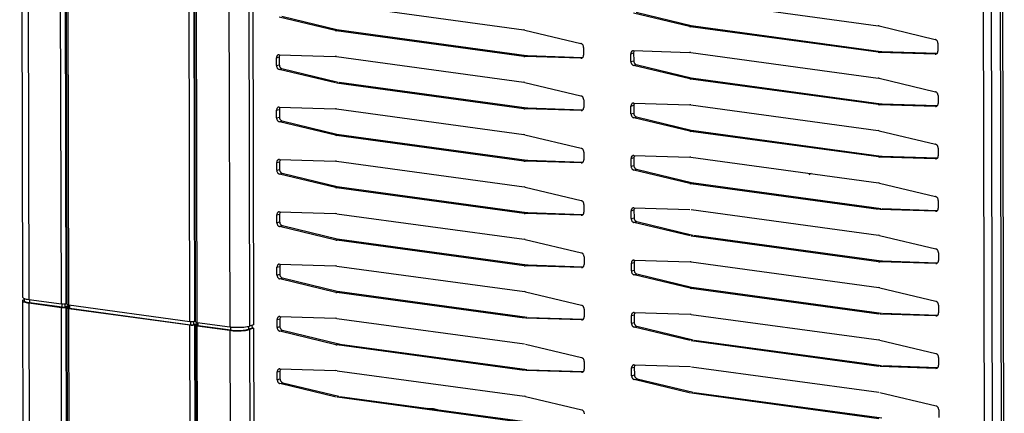
# Model space of a CAD drawing. Units: millimetres. Extents: x 166 to 327, y 349 to 535.
# Drawn here: x 237 to 246, y 359 to 362 of the extents above; entities that cross this region are included whole.
import ezdxf

# ---------------------------------------------------------------- set-up
doc = ezdxf.new("R2010")
doc.units = ezdxf.units.MM

# ---------------------------------------------------------------- blocks, each defined once
blk = doc.blocks.new('702780_00_1__38', base_point=(3338.7, 5332.53))
at = {"color": 1, "linetype": 'Continuous'}
for p, q in [((3669.43, 5411.81), (3669.12, 5411.65)), ((3616.43, 5378.83), (3615.65, 5378.89)), ((3617.02, 5378.71), (3616.43, 5378.83))]:
    blk.add_line(p, q, dxfattribs=at)
blk = doc.blocks.new('660889_01__47', base_point=(3558.26, 5348.32))
at = {"color": 1, "linetype": 'Continuous'}
for p, q in [((3558.35, 5572.14), (3558.76, 5394.5)), ((3583.05, 5391.03), (3582.65, 5568.66)), ((3590.76, 5568.25), (3591.17, 5390.61)), ((3558.76, 5394.01), (3558.85, 5354.13)), ((3558.8, 5394.1), (3558.96, 5394.17)), ((3558.96, 5394.34), (3558.96, 5394.01)), ((3559.64, 5394.16), (3564.2, 5393.54)), ((3559.64, 5393.68), (3564.2, 5393.05)), ((3564.31, 5393.09), (3559.75, 5393.71)), ((3565.22, 5393.26), (3564.73, 5393.11)), ((3564.89, 5393.57), (3565.02, 5393.61)), ((3564.89, 5393.08), (3565.22, 5393.18)), ((3583.05, 5390.54), (3583.13, 5357.02)), ((3583.14, 5390.6), (3583.25, 5390.63)), ((3583.25, 5390.54), (3583.25, 5390.95)), ((3583.27, 5390.95), (3587.83, 5390.33)), ((3583.27, 5390.46), (3587.84, 5389.84)), ((3587.95, 5389.87), (3583.39, 5390.49)), ((3591.17, 5390.61), (3590.61, 5390.44)), ((3591.01, 5390.15), (3591, 5390.56)), ((3591.01, 5390.15), (3590.45, 5389.98)), ((3591.17, 5390.12), (3590.61, 5389.95)), ((3591.17, 5390.12), (3591.01, 5390.15)), ((3591.17, 5390.12), (3591.26, 5350.24))]:
    blk.add_line(p, q, dxfattribs=at)
at = {"color": 4, "linetype": 'Continuous'}
for p, q in [((3559.23, 5571.8), (3559.64, 5394.16)), ((3564.2, 5393.54), (3563.79, 5571.18)), ((3564.89, 5393.57), (3564.49, 5571.21)), ((3583.27, 5390.95), (3582.87, 5568.58)), ((3587.43, 5567.96), (3587.83, 5390.33)), ((3590.21, 5568.08), (3590.61, 5390.44)), ((3559.64, 5393.68), (3559.73, 5353.79)), ((3559.75, 5394.15), (3559.75, 5393.71)), ((3564.31, 5393.09), (3564.31, 5393.53)), ((3564.73, 5393.11), (3564.73, 5393.54)), ((3564.28, 5359.53), (3564.2, 5393.05)), ((3564.97, 5359.56), (3564.89, 5393.08)), ((3583.35, 5356.94), (3583.27, 5390.46)), ((3583.39, 5390.49), (3583.39, 5390.93)), ((3590.45, 5390.41), (3590.45, 5389.98)), ((3587.84, 5389.84), (3587.93, 5349.95)), ((3587.95, 5390.32), (3587.95, 5389.87)), ((3590.61, 5389.95), (3590.7, 5350.07))]:
    blk.add_line(p, q, dxfattribs=at)
at = {"color": 1, "linetype": 'Continuous'}
for points in [[(3558.76, 5394.5), (3558.82, 5394.4), (3558.99, 5394.31), (3559.27, 5394.23), (3559.64, 5394.16)], [(3558.8, 5394.1), (3558.77, 5394.05), (3558.76, 5394.01)], [(3558.76, 5394.01), (3558.82, 5393.91), (3558.99, 5393.82), (3559.27, 5393.74), (3559.64, 5393.68)], [(3558.96, 5394.01), (3559.01, 5393.92), (3559.17, 5393.84), (3559.42, 5393.77), (3559.75, 5393.71)], [(3564.2, 5393.54), (3564.32, 5393.53), (3564.44, 5393.53), (3564.57, 5393.53), (3564.7, 5393.54), (3564.81, 5393.55), (3564.89, 5393.57)], [(3564.2, 5393.05), (3564.32, 5393.04), (3564.45, 5393.04), (3564.58, 5393.04), (3564.7, 5393.05), (3564.81, 5393.06), (3564.89, 5393.08)], [(3564.31, 5393.09), (3564.42, 5393.08), (3564.54, 5393.08), (3564.65, 5393.09), (3564.73, 5393.11)], [(3583.05, 5391.03), (3583.07, 5391.01), (3583.11, 5390.98), (3583.18, 5390.96), (3583.27, 5390.95)], [(3583.14, 5390.6), (3583.08, 5390.57), (3583.05, 5390.54)], [(3583.05, 5390.54), (3583.07, 5390.52), (3583.11, 5390.49), (3583.18, 5390.47), (3583.27, 5390.46)], [(3583.25, 5390.54), (3583.26, 5390.53), (3583.29, 5390.51), (3583.33, 5390.5), (3583.39, 5390.49)], [(3587.83, 5390.33), (3588.3, 5390.28), (3588.81, 5390.26), (3589.33, 5390.27), (3589.83, 5390.3), (3590.27, 5390.36), (3590.61, 5390.44)], [(3587.84, 5389.84), (3588.3, 5389.79), (3588.81, 5389.77), (3589.34, 5389.78), (3589.83, 5389.81), (3590.27, 5389.87), (3590.61, 5389.95)], [(3587.95, 5389.87), (3588.37, 5389.83), (3588.83, 5389.81), (3589.3, 5389.82), (3589.74, 5389.85), (3590.14, 5389.9), (3590.45, 5389.98)]]:
    blk.add_spline(points, degree=3, dxfattribs=at)
blk = doc.blocks.new('660888_01__50', base_point=(3564.53, 5356.42))
at = {"color": 4, "linetype": 'Continuous'}
for p, q in [((3582.24, 5391.09), (3581.83, 5568.72)), ((3582.93, 5391.12), (3582.53, 5568.75)), ((3565.24, 5393.4), (3565.09, 5457.24)), ((3565.35, 5393.39), (3565.35, 5392.95)), ((3565.31, 5359.15), (3565.24, 5392.91)), ((3582.32, 5356.83), (3582.24, 5390.6)), ((3582.35, 5391.08), (3582.35, 5390.63)), ((3582.77, 5391.09), (3582.77, 5390.65)), ((3583.01, 5356.86), (3582.93, 5390.63))]:
    blk.add_line(p, q, dxfattribs=at)
at = {"color": 1, "linetype": 'Continuous'}
for p, q in [((3565.02, 5393.49), (3564.87, 5457.33)), ((3565.22, 5393.41), (3565.22, 5393)), ((3565.24, 5393.4), (3582.24, 5391.09)), ((3565.09, 5359.23), (3565.02, 5393)), ((3565.22, 5393.09), (3565.1, 5393.06)), ((3565.24, 5392.91), (3582.24, 5390.6)), ((3565.35, 5392.95), (3582.35, 5390.63)), ((3582.77, 5390.65), (3583.25, 5390.8)), ((3582.93, 5391.12), (3583.05, 5391.15)), ((3582.93, 5390.63), (3583.25, 5390.73))]:
    blk.add_line(p, q, dxfattribs=at)
for points in [[(3565.02, 5393.49), (3565.03, 5393.46), (3565.07, 5393.44), (3565.14, 5393.42), (3565.24, 5393.4)], [(3565.1, 5393.06), (3565.04, 5393.03), (3565.02, 5393)], [(3565.02, 5393), (3565.03, 5392.97), (3565.08, 5392.95), (3565.15, 5392.93), (3565.24, 5392.91)], [(3565.22, 5393), (3565.23, 5392.98), (3565.25, 5392.97), (3565.29, 5392.96), (3565.35, 5392.95)], [(3582.24, 5391.09), (3582.35, 5391.08), (3582.48, 5391.07), (3582.61, 5391.07), (3582.74, 5391.08), (3582.84, 5391.1), (3582.93, 5391.12)], [(3582.24, 5390.6), (3582.35, 5390.59), (3582.48, 5390.58), (3582.61, 5390.58), (3582.74, 5390.59), (3582.85, 5390.61), (3582.93, 5390.63)], [(3582.35, 5390.63), (3582.46, 5390.62), (3582.57, 5390.62), (3582.68, 5390.63), (3582.77, 5390.65)]]:
    blk.add_spline(points, degree=3, dxfattribs=at)
blk = doc.blocks.new('722312_00__51', base_point=(3338.81, 5316.34))
at = {"color": 4, "linetype": 'Continuous'}
for p, q in [((3692.77, 5807.03), (3693.85, 5336.28)), ((3693.88, 5807.08), (3694.96, 5336.32)), ((3602.65, 5431.86), (3603.04, 5431.98)), ((3602.79, 5431.84), (3603.18, 5431.96)), ((3652.39, 5432.43), (3652.78, 5432.55)), ((3652.53, 5432.4), (3652.92, 5432.52)), ((3594.4, 5428.04), (3594.79, 5428.16)), ((3629.11, 5428.25), (3629.5, 5428.37)), ((3629.26, 5428.24), (3629.65, 5428.36)), ((3637.13, 5427.99), (3637.31, 5428.04)), ((3644.14, 5428.61), (3644.53, 5428.73)), ((3678.85, 5428.82), (3679.24, 5428.94)), ((3679, 5428.81), (3679.39, 5428.93)), ((3686.87, 5428.55), (3687.05, 5428.61)), ((3594.4, 5426.96), (3594.79, 5427.08)), ((3594.78, 5426.42), (3595.17, 5426.54)), ((3644.14, 5427.52), (3644.54, 5427.64)), ((3644.52, 5426.98), (3644.91, 5427.1)), ((3652.4, 5425.09), (3652.79, 5425.21)), ((3652.55, 5425.06), (3652.94, 5425.18)), ((3594.42, 5420.7), (3594.81, 5420.82)), ((3629.13, 5420.91), (3629.52, 5421.03)), ((3629.27, 5420.9), (3629.67, 5421.02)), ((3644.16, 5421.27), (3644.55, 5421.39)), ((3678.87, 5421.48), (3679.26, 5421.6)), ((3679.02, 5421.47), (3679.41, 5421.59)), ((3686.89, 5421.21), (3687.07, 5421.27)), ((3594.42, 5419.62), (3594.81, 5419.74)), ((3637.15, 5420.65), (3637.33, 5420.7)), ((3644.16, 5420.18), (3644.55, 5420.3)), ((3644.54, 5419.64), (3644.93, 5419.76)), ((3594.8, 5419.08), (3595.19, 5419.2)), ((3602.68, 5417.18), (3603.07, 5417.3)), ((3602.82, 5417.16), (3603.22, 5417.28)), ((3652.42, 5417.75), (3652.81, 5417.87)), ((3652.57, 5417.72), (3652.96, 5417.84)), ((3644.18, 5413.93), (3644.57, 5414.05)), ((3678.89, 5414.14), (3679.28, 5414.26)), ((3679.03, 5414.13), (3679.42, 5414.25)), ((3686.91, 5413.87), (3687.08, 5413.93)), ((3594.43, 5413.36), (3594.83, 5413.48)), ((3629.14, 5413.57), (3629.54, 5413.69)), ((3629.29, 5413.56), (3629.68, 5413.68)), ((3637.17, 5413.31), (3637.34, 5413.36)), ((3644.18, 5412.84), (3644.57, 5412.96)), ((3594.44, 5412.28), (3594.83, 5412.4)), ((3594.82, 5411.74), (3595.21, 5411.86)), ((3644.56, 5412.3), (3644.95, 5412.42)), ((3602.7, 5409.84), (3603.09, 5409.96)), ((3602.84, 5409.82), (3603.23, 5409.94)), ((3652.44, 5410.41), (3652.83, 5410.53)), ((3652.58, 5410.38), (3652.97, 5410.5)), ((3594.45, 5406.02), (3594.84, 5406.14)), ((3629.16, 5406.23), (3629.55, 5406.35)), ((3629.31, 5406.22), (3629.7, 5406.34)), ((3637.18, 5405.97), (3637.36, 5406.02)), ((3644.19, 5406.59), (3644.58, 5406.71)), ((3644.19, 5405.5), (3644.59, 5405.62)), ((3686.92, 5406.53), (3687.1, 5406.59)), ((3594.45, 5404.93), (3594.84, 5405.05)), ((3594.83, 5404.4), (3595.22, 5404.52)), ((3644.57, 5404.96), (3644.97, 5405.08)), ((3602.71, 5402.5), (3603.1, 5402.62)), ((3602.86, 5402.48), (3603.25, 5402.6)), ((3594.47, 5398.68), (3594.86, 5398.8)), ((3629.18, 5398.89), (3629.57, 5399.01)), ((3629.32, 5398.88), (3629.72, 5399)), ((3637.2, 5398.63), (3637.38, 5398.68)), ((3644.21, 5399.25), (3644.6, 5399.37)), ((3678.92, 5399.46), (3679.31, 5399.58)), ((3679.07, 5399.45), (3679.46, 5399.57)), ((3686.94, 5399.19), (3687.12, 5399.25)), ((3594.47, 5397.59), (3594.86, 5397.71)), ((3644.21, 5398.16), (3644.6, 5398.28)), ((3644.59, 5397.62), (3644.98, 5397.74)), ((3594.85, 5397.06), (3595.24, 5397.18)), ((3602.73, 5395.16), (3603.12, 5395.28)), ((3602.87, 5395.14), (3603.27, 5395.26)), ((3652.47, 5395.73), (3652.86, 5395.85)), ((3652.62, 5395.7), (3653.01, 5395.82)), ((3644.23, 5391.91), (3644.62, 5392.03)), ((3686.96, 5391.85), (3687.13, 5391.91)), ((3594.48, 5391.34), (3594.88, 5391.46)), ((3594.49, 5390.25), (3594.88, 5390.37)), ((3637.22, 5391.29), (3637.39, 5391.34)), ((3644.23, 5390.82), (3644.62, 5390.94)), ((3644.61, 5390.28), (3645, 5390.4)), ((3594.87, 5389.72), (3595.26, 5389.84)), ((3602.75, 5387.82), (3603.14, 5387.94)), ((3602.89, 5387.8), (3603.28, 5387.92)), ((3594.5, 5384), (3594.89, 5384.12)), ((3637.23, 5383.95), (3637.41, 5384)), ((3644.24, 5384.57), (3644.63, 5384.69)), ((3644.24, 5383.48), (3644.64, 5383.6)), ((3686.97, 5384.51), (3687.15, 5384.57)), ((3594.5, 5382.91), (3594.89, 5383.03)), ((3594.88, 5382.38), (3595.27, 5382.5)), ((3644.62, 5382.94), (3645.02, 5383.06))]:
    blk.add_line(p, q, dxfattribs=at)
at = {"color": 1, "linetype": 'Continuous'}
for p, q in [((3652.52, 5436.12), (3678.84, 5432.54)), ((3602.78, 5435.56), (3629.1, 5431.97)), ((3602.65, 5431.86), (3594.77, 5433.76)), ((3595.16, 5433.88), (3603.04, 5431.98)), ((3652.39, 5432.43), (3644.51, 5434.32)), ((3644.9, 5434.44), (3652.78, 5432.55)), ((3602.65, 5431.86), (3602.79, 5431.84)), ((3629.11, 5428.25), (3602.79, 5431.84)), ((3603.04, 5431.98), (3603.18, 5431.96)), ((3603.18, 5431.96), (3629.5, 5428.37)), ((3629.25, 5431.94), (3629.1, 5431.97)), ((3629.25, 5431.94), (3637.13, 5430.05)), ((3652.39, 5432.43), (3652.53, 5432.4)), ((3678.85, 5428.82), (3652.53, 5432.4)), ((3652.78, 5432.55), (3652.92, 5432.52)), ((3652.92, 5432.52), (3679.24, 5428.94)), ((3678.99, 5432.51), (3678.84, 5432.54)), ((3678.99, 5432.51), (3686.87, 5430.62)), ((3637.51, 5429.51), (3637.51, 5428.42)), ((3687.25, 5430.08), (3687.25, 5428.99)), ((3594.4, 5426.96), (3594.4, 5428.04)), ((3594.78, 5428.48), (3602.65, 5428.23)), ((3594.82, 5428.35), (3594.79, 5428.16)), ((3594.79, 5428.16), (3594.79, 5427.08)), ((3594.9, 5428.48), (3594.82, 5428.35)), ((3602.8, 5428.22), (3602.65, 5428.23)), ((3602.8, 5428.22), (3629.12, 5424.63)), ((3629.11, 5428.25), (3629.26, 5428.24)), ((3637.13, 5427.99), (3629.26, 5428.24)), ((3629.5, 5428.37), (3629.65, 5428.36)), ((3629.65, 5428.36), (3637.4, 5428.11)), ((3644.14, 5427.52), (3644.14, 5428.61)), ((3644.52, 5429.05), (3652.39, 5428.79)), ((3644.56, 5428.91), (3644.53, 5428.73)), ((3644.53, 5428.73), (3644.54, 5427.64)), ((3644.64, 5429.04), (3644.56, 5428.91)), ((3652.54, 5428.78), (3652.39, 5428.79)), ((3652.54, 5428.78), (3678.86, 5425.2)), ((3678.85, 5428.82), (3679, 5428.81)), ((3686.87, 5428.55), (3679, 5428.81)), ((3679.24, 5428.94), (3679.39, 5428.93)), ((3679.39, 5428.93), (3687.14, 5428.68)), ((3602.66, 5424.52), (3594.78, 5426.42)), ((3595.17, 5426.54), (3603.05, 5424.64)), ((3652.4, 5425.09), (3644.52, 5426.98)), ((3644.91, 5427.1), (3652.79, 5425.21)), ((3652.4, 5425.09), (3652.55, 5425.06)), ((3678.87, 5421.48), (3652.55, 5425.06)), ((3652.79, 5425.21), (3652.94, 5425.18)), ((3652.94, 5425.18), (3679.26, 5421.6)), ((3679.01, 5425.17), (3678.86, 5425.2)), ((3679.01, 5425.17), (3686.89, 5423.28)), ((3629.13, 5420.91), (3602.81, 5424.5)), ((3603.2, 5424.62), (3629.52, 5421.03)), ((3629.27, 5424.6), (3629.12, 5424.63)), ((3629.27, 5424.6), (3637.14, 5422.71)), ((3637.52, 5422.17), (3637.53, 5421.08)), ((3687.27, 5422.74), (3687.27, 5421.65)), ((3594.79, 5421.14), (3602.67, 5420.89)), ((3594.84, 5421.01), (3594.81, 5420.82)), ((3594.81, 5420.82), (3594.81, 5419.74)), ((3594.92, 5421.14), (3594.84, 5421.01)), ((3602.82, 5420.88), (3602.67, 5420.89)), ((3602.82, 5420.88), (3629.14, 5417.29)), ((3629.13, 5420.91), (3629.27, 5420.9)), ((3637.15, 5420.65), (3629.27, 5420.9)), ((3629.52, 5421.03), (3629.67, 5421.02)), ((3629.67, 5421.02), (3637.42, 5420.77)), ((3644.16, 5420.18), (3644.16, 5421.27)), ((3644.54, 5421.71), (3652.41, 5421.45)), ((3644.58, 5421.57), (3644.55, 5421.39)), ((3644.55, 5421.39), (3644.55, 5420.3)), ((3644.66, 5421.7), (3644.58, 5421.57)), ((3652.56, 5421.44), (3652.41, 5421.45)), ((3652.56, 5421.44), (3678.88, 5417.86)), ((3678.87, 5421.48), (3679.02, 5421.47)), ((3686.89, 5421.21), (3679.02, 5421.47)), ((3679.26, 5421.6), (3679.41, 5421.59)), ((3679.41, 5421.59), (3687.16, 5421.34)), ((3594.42, 5419.62), (3594.42, 5420.7)), ((3652.42, 5417.75), (3644.54, 5419.64)), ((3644.93, 5419.76), (3652.81, 5417.87)), ((3602.68, 5417.18), (3594.8, 5419.08)), ((3595.19, 5419.2), (3603.07, 5417.3)), ((3602.68, 5417.18), (3602.82, 5417.16)), ((3629.14, 5413.57), (3602.82, 5417.16)), ((3603.07, 5417.3), (3603.22, 5417.28)), ((3603.22, 5417.28), (3629.54, 5413.69)), ((3629.28, 5417.26), (3629.14, 5417.29)), ((3629.28, 5417.26), (3637.16, 5415.37)), ((3652.42, 5417.75), (3652.57, 5417.72)), ((3678.89, 5414.14), (3652.57, 5417.72)), ((3652.81, 5417.87), (3652.96, 5417.84)), ((3652.96, 5417.84), (3679.28, 5414.26)), ((3679.02, 5417.83), (3678.88, 5417.86)), ((3679.02, 5417.83), (3686.9, 5415.94)), ((3687.28, 5415.4), (3687.28, 5414.31)), ((3637.54, 5414.83), (3637.54, 5413.74)), ((3644.18, 5412.84), (3644.18, 5413.93)), ((3644.55, 5414.37), (3652.43, 5414.11)), ((3644.6, 5414.23), (3644.57, 5414.05)), ((3644.57, 5414.05), (3644.57, 5412.96)), ((3644.68, 5414.36), (3644.6, 5414.23)), ((3652.57, 5414.1), (3652.43, 5414.11)), ((3652.57, 5414.1), (3678.89, 5410.52)), ((3678.89, 5414.14), (3679.03, 5414.13)), ((3686.91, 5413.87), (3679.03, 5414.13)), ((3679.28, 5414.26), (3679.42, 5414.25)), ((3679.42, 5414.25), (3687.17, 5414)), ((3594.44, 5412.28), (3594.43, 5413.36)), ((3594.81, 5413.8), (3602.69, 5413.55)), ((3594.86, 5413.67), (3594.83, 5413.48)), ((3594.83, 5413.48), (3594.83, 5412.4)), ((3594.94, 5413.8), (3594.86, 5413.67)), ((3602.83, 5413.54), (3602.69, 5413.55)), ((3602.83, 5413.54), (3629.15, 5409.95)), ((3629.14, 5413.57), (3629.29, 5413.56)), ((3637.17, 5413.31), (3629.29, 5413.56)), ((3629.54, 5413.69), (3629.68, 5413.68)), ((3629.68, 5413.68), (3637.43, 5413.43)), ((3602.7, 5409.84), (3594.82, 5411.74)), ((3595.21, 5411.86), (3603.09, 5409.96)), ((3652.44, 5410.41), (3644.56, 5412.3)), ((3644.95, 5412.42), (3652.83, 5410.53)), ((3602.7, 5409.84), (3602.84, 5409.82)), ((3629.16, 5406.23), (3602.84, 5409.82)), ((3603.09, 5409.96), (3603.23, 5409.94)), ((3603.23, 5409.94), (3629.55, 5406.35)), ((3629.3, 5409.92), (3629.15, 5409.95)), ((3629.3, 5409.92), (3637.18, 5408.03)), ((3652.44, 5410.41), (3652.58, 5410.38)), ((3678.9, 5406.8), (3652.58, 5410.38)), ((3652.83, 5410.53), (3652.97, 5410.5)), ((3652.97, 5410.5), (3679.29, 5406.92)), ((3679.04, 5410.49), (3678.89, 5410.52)), ((3679.04, 5410.49), (3686.92, 5408.6)), ((3637.56, 5407.49), (3637.56, 5406.4)), ((3644.57, 5407.03), (3652.44, 5406.77)), ((3644.69, 5407.02), (3644.61, 5406.89)), ((3687.3, 5408.06), (3687.3, 5406.97)), ((3594.45, 5404.93), (3594.45, 5406.02)), ((3594.83, 5406.46), (3602.7, 5406.21)), ((3594.87, 5406.33), (3594.84, 5406.14)), ((3594.84, 5406.14), (3594.84, 5405.05)), ((3594.95, 5406.46), (3594.87, 5406.33)), ((3602.85, 5406.19), (3602.7, 5406.21)), ((3602.85, 5406.19), (3629.17, 5402.61)), ((3629.16, 5406.23), (3629.31, 5406.22)), ((3637.18, 5405.97), (3629.31, 5406.22)), ((3629.55, 5406.35), (3629.7, 5406.34)), ((3629.7, 5406.34), (3637.45, 5406.09)), ((3644.19, 5405.5), (3644.19, 5406.59)), ((3644.61, 5406.89), (3644.58, 5406.71)), ((3644.58, 5406.71), (3644.59, 5405.62)), ((3652.59, 5406.76), (3678.91, 5403.18)), ((3686.92, 5406.53), (3679.05, 5406.79)), ((3679.44, 5406.91), (3687.19, 5406.66)), ((3602.71, 5402.5), (3594.83, 5404.4)), ((3595.22, 5404.52), (3603.1, 5402.62)), ((3652.45, 5403.07), (3644.57, 5404.96)), ((3644.97, 5405.08), (3652.84, 5403.19)), ((3678.92, 5399.46), (3652.6, 5403.04)), ((3652.99, 5403.16), (3679.31, 5399.58)), ((3679.06, 5403.15), (3678.91, 5403.18)), ((3679.06, 5403.15), (3686.94, 5401.26)), ((3602.71, 5402.5), (3602.86, 5402.48)), ((3629.18, 5398.89), (3602.86, 5402.48)), ((3603.1, 5402.62), (3603.25, 5402.6)), ((3603.25, 5402.6), (3629.57, 5399.01)), ((3629.32, 5402.58), (3629.17, 5402.61)), ((3629.32, 5402.58), (3637.2, 5400.69)), ((3637.57, 5400.15), (3637.58, 5399.06)), ((3687.32, 5400.72), (3687.32, 5399.63)), ((3594.47, 5397.59), (3594.47, 5398.68)), ((3594.84, 5399.12), (3602.72, 5398.87)), ((3594.89, 5398.99), (3594.86, 5398.8)), ((3594.86, 5398.8), (3594.86, 5397.71)), ((3594.97, 5399.12), (3594.89, 5398.99)), ((3602.87, 5398.85), (3602.72, 5398.87)), ((3602.87, 5398.85), (3629.19, 5395.27)), ((3629.18, 5398.89), (3629.32, 5398.88)), ((3637.2, 5398.63), (3629.32, 5398.88)), ((3629.57, 5399.01), (3629.72, 5399)), ((3629.72, 5399), (3637.47, 5398.75)), ((3644.21, 5398.16), (3644.21, 5399.25)), ((3644.59, 5399.68), (3652.46, 5399.43)), ((3644.63, 5399.55), (3644.6, 5399.37)), ((3644.6, 5399.37), (3644.6, 5398.28)), ((3644.71, 5399.68), (3644.63, 5399.55)), ((3652.61, 5399.42), (3652.46, 5399.43)), ((3652.61, 5399.42), (3678.93, 5395.84)), ((3678.92, 5399.46), (3679.07, 5399.45)), ((3686.94, 5399.19), (3679.07, 5399.45)), ((3679.31, 5399.58), (3679.46, 5399.57)), ((3679.46, 5399.57), (3687.21, 5399.32)), ((3652.47, 5395.73), (3644.59, 5397.62)), ((3644.98, 5397.74), (3652.86, 5395.85)), ((3602.73, 5395.16), (3594.85, 5397.06)), ((3595.24, 5397.18), (3603.12, 5395.28)), ((3602.73, 5395.16), (3602.87, 5395.14)), ((3629.2, 5391.55), (3602.87, 5395.14)), ((3603.12, 5395.28), (3603.27, 5395.26)), ((3603.27, 5395.26), (3629.59, 5391.67)), ((3629.33, 5395.24), (3629.19, 5395.27)), ((3629.33, 5395.24), (3637.21, 5393.35)), ((3652.47, 5395.73), (3652.62, 5395.7)), ((3678.94, 5392.12), (3652.62, 5395.7)), ((3652.86, 5395.85), (3653.01, 5395.82)), ((3653.01, 5395.82), (3679.33, 5392.24)), ((3679.07, 5395.81), (3678.93, 5395.84)), ((3679.07, 5395.81), (3686.95, 5393.92)), ((3687.33, 5393.38), (3687.33, 5392.29)), ((3594.86, 5391.78), (3602.74, 5391.53)), ((3594.99, 5391.78), (3594.91, 5391.65)), ((3637.59, 5392.81), (3637.59, 5391.72)), ((3644.23, 5390.82), (3644.23, 5391.91)), ((3644.6, 5392.34), (3652.48, 5392.09)), ((3644.65, 5392.21), (3644.62, 5392.03)), ((3644.62, 5392.03), (3644.62, 5390.94)), ((3644.73, 5392.34), (3644.65, 5392.21)), ((3652.62, 5392.08), (3652.48, 5392.09)), ((3652.62, 5392.08), (3678.94, 5388.5)), ((3686.96, 5391.85), (3679.08, 5392.11)), ((3679.47, 5392.23), (3687.22, 5391.98)), ((3594.49, 5390.25), (3594.48, 5391.34)), ((3594.91, 5391.65), (3594.88, 5391.46)), ((3594.88, 5391.46), (3594.88, 5390.37)), ((3602.88, 5391.51), (3602.74, 5391.53)), ((3602.88, 5391.51), (3629.2, 5387.93)), ((3637.22, 5391.29), (3629.34, 5391.54)), ((3629.73, 5391.66), (3637.48, 5391.41)), ((3645, 5390.4), (3652.88, 5388.51)), ((3602.75, 5387.82), (3594.87, 5389.72)), ((3595.26, 5389.84), (3603.14, 5387.94)), ((3652.49, 5388.39), (3644.61, 5390.28)), ((3602.75, 5387.82), (3602.89, 5387.8)), ((3629.21, 5384.21), (3602.89, 5387.8)), ((3603.14, 5387.94), (3603.28, 5387.92)), ((3603.28, 5387.92), (3629.6, 5384.33)), ((3629.35, 5387.9), (3637.23, 5386.01)), ((3678.95, 5384.78), (3652.63, 5388.36)), ((3653.02, 5388.48), (3679.34, 5384.9)), ((3679.09, 5388.47), (3678.94, 5388.5)), ((3679.09, 5388.47), (3686.97, 5386.58)), ((3637.61, 5385.47), (3637.61, 5384.38)), ((3644.62, 5385), (3652.5, 5384.75)), ((3644.66, 5384.87), (3644.63, 5384.69)), ((3644.74, 5385), (3644.66, 5384.87)), ((3679.49, 5384.89), (3687.24, 5384.64)), ((3687.35, 5386.04), (3687.35, 5384.95)), ((3594.5, 5382.91), (3594.5, 5384)), ((3594.88, 5384.44), (3602.75, 5384.19)), ((3594.92, 5384.31), (3594.89, 5384.12)), ((3594.89, 5384.12), (3594.89, 5383.03)), ((3595, 5384.43), (3594.92, 5384.31)), ((3602.9, 5384.17), (3602.75, 5384.19)), ((3602.9, 5384.17), (3629.22, 5380.59)), ((3637.23, 5383.95), (3629.36, 5384.2)), ((3629.75, 5384.32), (3637.5, 5384.07)), ((3644.24, 5383.48), (3644.24, 5384.57)), ((3644.63, 5384.69), (3644.64, 5383.6)), ((3652.64, 5384.74), (3678.96, 5381.16)), ((3686.97, 5384.51), (3679.1, 5384.76)), ((3602.76, 5380.48), (3594.88, 5382.38)), ((3595.27, 5382.5), (3603.15, 5380.6)), ((3652.5, 5381.05), (3644.62, 5382.94)), ((3645.02, 5383.06), (3652.89, 5381.17)), ((3678.97, 5377.44), (3652.65, 5381.02)), ((3653.04, 5381.14), (3679.36, 5377.56)), ((3679.11, 5381.13), (3686.99, 5379.24)), ((3629.23, 5376.87), (3602.91, 5380.46)), ((3603.3, 5380.58), (3629.62, 5376.99)), ((3629.37, 5380.56), (3629.22, 5380.59)), ((3629.37, 5380.56), (3637.25, 5378.67)), ((3687.37, 5378.7), (3687.37, 5377.61))]:
    blk.add_line(p, q, dxfattribs=at)
for points in [[(3687.25, 5430.08), (3687.24, 5430.2), (3687.2, 5430.32), (3687.14, 5430.42), (3687.06, 5430.51), (3686.97, 5430.58), (3686.87, 5430.62)], [(3637.51, 5429.51), (3637.49, 5429.63), (3637.46, 5429.75), (3637.4, 5429.86), (3637.32, 5429.95), (3637.23, 5430.01), (3637.13, 5430.05)], [(3594.78, 5428.48), (3594.68, 5428.47), (3594.59, 5428.43), (3594.51, 5428.36), (3594.45, 5428.27), (3594.41, 5428.16), (3594.4, 5428.04)], [(3637.13, 5427.99), (3637.23, 5428), (3637.32, 5428.04), (3637.4, 5428.11), (3637.46, 5428.2), (3637.5, 5428.31), (3637.51, 5428.42)], [(3644.52, 5429.05), (3644.42, 5429.03), (3644.33, 5428.99), (3644.25, 5428.93), (3644.19, 5428.84), (3644.15, 5428.73), (3644.14, 5428.61)], [(3686.87, 5428.55), (3686.97, 5428.57), (3687.07, 5428.61), (3687.14, 5428.67), (3687.2, 5428.76), (3687.24, 5428.87), (3687.25, 5428.99)], [(3594.4, 5426.96), (3594.42, 5426.83), (3594.45, 5426.72), (3594.51, 5426.61), (3594.59, 5426.52), (3594.68, 5426.46), (3594.78, 5426.42)], [(3594.79, 5427.08), (3594.81, 5426.95), (3594.84, 5426.84), (3594.9, 5426.73), (3594.98, 5426.64), (3595.07, 5426.58), (3595.17, 5426.54)], [(3644.14, 5427.52), (3644.16, 5427.4), (3644.19, 5427.28), (3644.25, 5427.18), (3644.33, 5427.09), (3644.42, 5427.02), (3644.52, 5426.98)], [(3644.54, 5427.64), (3644.55, 5427.52), (3644.59, 5427.4), (3644.65, 5427.3), (3644.72, 5427.21), (3644.81, 5427.14), (3644.91, 5427.1)], [(3637.52, 5422.17), (3637.51, 5422.29), (3637.47, 5422.41), (3637.41, 5422.52), (3637.34, 5422.61), (3637.24, 5422.67), (3637.14, 5422.71)], [(3687.27, 5422.74), (3687.25, 5422.86), (3687.22, 5422.98), (3687.16, 5423.08), (3687.08, 5423.17), (3686.99, 5423.24), (3686.89, 5423.28)], [(3594.79, 5421.14), (3594.69, 5421.13), (3594.6, 5421.09), (3594.53, 5421.02), (3594.47, 5420.93), (3594.43, 5420.82), (3594.42, 5420.7)], [(3637.15, 5420.65), (3637.25, 5420.66), (3637.34, 5420.7), (3637.42, 5420.77), (3637.48, 5420.86), (3637.51, 5420.97), (3637.53, 5421.08)], [(3644.54, 5421.71), (3644.44, 5421.69), (3644.34, 5421.65), (3644.27, 5421.59), (3644.21, 5421.49), (3644.17, 5421.39), (3644.16, 5421.27)], [(3686.89, 5421.21), (3686.99, 5421.23), (3687.08, 5421.27), (3687.16, 5421.33), (3687.22, 5421.42), (3687.26, 5421.53), (3687.27, 5421.65)], [(3594.42, 5419.62), (3594.43, 5419.49), (3594.47, 5419.38), (3594.53, 5419.27), (3594.61, 5419.18), (3594.7, 5419.12), (3594.8, 5419.08)], [(3594.81, 5419.74), (3594.82, 5419.61), (3594.86, 5419.5), (3594.92, 5419.39), (3595, 5419.3), (3595.09, 5419.24), (3595.19, 5419.2)], [(3644.16, 5420.18), (3644.17, 5420.06), (3644.21, 5419.94), (3644.27, 5419.84), (3644.35, 5419.75), (3644.44, 5419.68), (3644.54, 5419.64)], [(3644.55, 5420.3), (3644.57, 5420.18), (3644.6, 5420.06), (3644.66, 5419.96), (3644.74, 5419.87), (3644.83, 5419.8), (3644.93, 5419.76)], [(3637.54, 5414.83), (3637.53, 5414.95), (3637.49, 5415.07), (3637.43, 5415.18), (3637.35, 5415.27), (3637.26, 5415.33), (3637.16, 5415.37)], [(3687.28, 5415.4), (3687.27, 5415.52), (3687.23, 5415.64), (3687.17, 5415.74), (3687.09, 5415.83), (3687, 5415.9), (3686.9, 5415.94)], [(3644.55, 5414.37), (3644.45, 5414.35), (3644.36, 5414.31), (3644.28, 5414.24), (3644.22, 5414.15), (3644.19, 5414.05), (3644.18, 5413.93)], [(3686.91, 5413.87), (3687.01, 5413.89), (3687.1, 5413.93), (3687.18, 5413.99), (3687.24, 5414.08), (3687.27, 5414.19), (3687.28, 5414.31)], [(3594.81, 5413.8), (3594.71, 5413.79), (3594.62, 5413.75), (3594.54, 5413.68), (3594.48, 5413.59), (3594.45, 5413.48), (3594.43, 5413.36)], [(3637.17, 5413.31), (3637.27, 5413.32), (3637.36, 5413.36), (3637.44, 5413.43), (3637.49, 5413.52), (3637.53, 5413.63), (3637.54, 5413.74)], [(3644.18, 5412.84), (3644.19, 5412.72), (3644.23, 5412.6), (3644.29, 5412.5), (3644.37, 5412.41), (3644.46, 5412.34), (3644.56, 5412.3)], [(3644.57, 5412.96), (3644.58, 5412.84), (3644.62, 5412.72), (3644.68, 5412.62), (3644.76, 5412.53), (3644.85, 5412.46), (3644.95, 5412.42)], [(3594.44, 5412.28), (3594.45, 5412.15), (3594.49, 5412.04), (3594.55, 5411.93), (3594.62, 5411.84), (3594.72, 5411.78), (3594.82, 5411.74)], [(3594.83, 5412.4), (3594.84, 5412.27), (3594.88, 5412.16), (3594.94, 5412.05), (3595.02, 5411.96), (3595.11, 5411.9), (3595.21, 5411.86)], [(3687.3, 5408.06), (3687.29, 5408.18), (3687.25, 5408.3), (3687.19, 5408.4), (3687.11, 5408.49), (3687.02, 5408.56), (3686.92, 5408.6)], [(3637.56, 5407.49), (3637.54, 5407.61), (3637.51, 5407.73), (3637.45, 5407.84), (3637.37, 5407.93), (3637.28, 5407.99), (3637.18, 5408.03)], [(3644.57, 5407.03), (3644.47, 5407.01), (3644.38, 5406.97), (3644.3, 5406.9), (3644.24, 5406.81), (3644.2, 5406.71), (3644.19, 5406.59)], [(3686.92, 5406.53), (3687.02, 5406.54), (3687.12, 5406.59), (3687.19, 5406.65), (3687.25, 5406.74), (3687.29, 5406.85), (3687.3, 5406.97)], [(3594.83, 5406.46), (3594.73, 5406.45), (3594.64, 5406.41), (3594.56, 5406.34), (3594.5, 5406.25), (3594.46, 5406.14), (3594.45, 5406.02)], [(3637.18, 5405.97), (3637.28, 5405.98), (3637.37, 5406.02), (3637.45, 5406.09), (3637.51, 5406.18), (3637.55, 5406.29), (3637.56, 5406.4)], [(3644.59, 5405.62), (3644.6, 5405.5), (3644.64, 5405.38), (3644.7, 5405.28), (3644.77, 5405.19), (3644.87, 5405.12), (3644.97, 5405.08)], [(3594.45, 5404.93), (3594.47, 5404.81), (3594.5, 5404.7), (3594.56, 5404.59), (3594.64, 5404.5), (3594.73, 5404.43), (3594.83, 5404.4)], [(3594.84, 5405.05), (3594.86, 5404.93), (3594.89, 5404.82), (3594.95, 5404.71), (3595.03, 5404.62), (3595.12, 5404.55), (3595.22, 5404.52)], [(3644.19, 5405.5), (3644.21, 5405.38), (3644.24, 5405.26), (3644.3, 5405.16), (3644.38, 5405.07), (3644.47, 5405), (3644.57, 5404.96)], [(3637.57, 5400.15), (3637.56, 5400.27), (3637.52, 5400.39), (3637.46, 5400.5), (3637.39, 5400.59), (3637.3, 5400.65), (3637.2, 5400.69)], [(3687.32, 5400.72), (3687.3, 5400.84), (3687.27, 5400.96), (3687.21, 5401.06), (3687.13, 5401.15), (3687.04, 5401.22), (3686.94, 5401.26)], [(3594.84, 5399.12), (3594.74, 5399.11), (3594.65, 5399.07), (3594.58, 5399), (3594.52, 5398.91), (3594.48, 5398.8), (3594.47, 5398.68)], [(3637.2, 5398.63), (3637.3, 5398.64), (3637.39, 5398.68), (3637.47, 5398.75), (3637.53, 5398.84), (3637.56, 5398.95), (3637.58, 5399.06)], [(3644.59, 5399.68), (3644.49, 5399.67), (3644.39, 5399.63), (3644.32, 5399.56), (3644.26, 5399.47), (3644.22, 5399.37), (3644.21, 5399.25)], [(3686.94, 5399.19), (3687.04, 5399.2), (3687.13, 5399.25), (3687.21, 5399.31), (3687.27, 5399.4), (3687.31, 5399.51), (3687.32, 5399.63)], [(3594.47, 5397.59), (3594.48, 5397.47), (3594.52, 5397.36), (3594.58, 5397.25), (3594.66, 5397.16), (3594.75, 5397.09), (3594.85, 5397.06)], [(3594.86, 5397.71), (3594.87, 5397.59), (3594.91, 5397.48), (3594.97, 5397.37), (3595.05, 5397.28), (3595.14, 5397.21), (3595.24, 5397.18)], [(3644.21, 5398.16), (3644.22, 5398.04), (3644.26, 5397.92), (3644.32, 5397.81), (3644.4, 5397.73), (3644.49, 5397.66), (3644.59, 5397.62)], [(3644.6, 5398.28), (3644.62, 5398.16), (3644.65, 5398.04), (3644.71, 5397.93), (3644.79, 5397.85), (3644.88, 5397.78), (3644.98, 5397.74)], [(3637.59, 5392.81), (3637.58, 5392.93), (3637.54, 5393.05), (3637.48, 5393.16), (3637.4, 5393.25), (3637.31, 5393.31), (3637.21, 5393.35)], [(3687.33, 5393.38), (3687.32, 5393.5), (3687.28, 5393.62), (3687.22, 5393.72), (3687.14, 5393.81), (3687.05, 5393.88), (3686.95, 5393.92)], [(3594.86, 5391.78), (3594.76, 5391.77), (3594.67, 5391.73), (3594.59, 5391.66), (3594.53, 5391.57), (3594.5, 5391.46), (3594.48, 5391.34)], [(3644.6, 5392.34), (3644.5, 5392.33), (3644.41, 5392.29), (3644.33, 5392.22), (3644.27, 5392.13), (3644.24, 5392.03), (3644.23, 5391.91)], [(3686.96, 5391.85), (3687.06, 5391.86), (3687.15, 5391.91), (3687.23, 5391.97), (3687.29, 5392.06), (3687.32, 5392.17), (3687.33, 5392.29)], [(3594.88, 5390.37), (3594.89, 5390.25), (3594.93, 5390.14), (3594.99, 5390.03), (3595.07, 5389.94), (3595.16, 5389.87), (3595.26, 5389.84)], [(3637.22, 5391.29), (3637.32, 5391.3), (3637.41, 5391.34), (3637.49, 5391.41), (3637.54, 5391.5), (3637.58, 5391.61), (3637.59, 5391.72)], [(3644.23, 5390.82), (3644.24, 5390.7), (3644.28, 5390.58), (3644.34, 5390.47), (3644.42, 5390.39), (3644.51, 5390.32), (3644.61, 5390.28)], [(3644.62, 5390.94), (3644.63, 5390.82), (3644.67, 5390.7), (3644.73, 5390.59), (3644.81, 5390.51), (3644.9, 5390.44), (3645, 5390.4)], [(3594.49, 5390.25), (3594.5, 5390.13), (3594.54, 5390.02), (3594.6, 5389.91), (3594.67, 5389.82), (3594.77, 5389.75), (3594.87, 5389.72)], [(3687.35, 5386.04), (3687.34, 5386.16), (3687.3, 5386.28), (3687.24, 5386.38), (3687.16, 5386.47), (3687.07, 5386.54), (3686.97, 5386.58)], [(3637.61, 5385.47), (3637.6, 5385.59), (3637.56, 5385.71), (3637.5, 5385.82), (3637.42, 5385.91), (3637.33, 5385.97), (3637.23, 5386.01)], [(3644.62, 5385), (3644.52, 5384.99), (3644.43, 5384.95), (3644.35, 5384.88), (3644.29, 5384.79), (3644.25, 5384.69), (3644.24, 5384.57)], [(3686.97, 5384.51), (3687.07, 5384.52), (3687.17, 5384.57), (3687.24, 5384.63), (3687.3, 5384.72), (3687.34, 5384.83), (3687.35, 5384.95)], [(3594.88, 5384.44), (3594.78, 5384.43), (3594.69, 5384.39), (3594.61, 5384.32), (3594.55, 5384.23), (3594.51, 5384.12), (3594.5, 5384)], [(3637.23, 5383.95), (3637.33, 5383.96), (3637.42, 5384), (3637.5, 5384.07), (3637.56, 5384.16), (3637.6, 5384.27), (3637.61, 5384.38)], [(3644.24, 5383.48), (3644.26, 5383.36), (3644.29, 5383.24), (3644.35, 5383.13), (3644.43, 5383.05), (3644.52, 5382.98), (3644.62, 5382.94)], [(3644.64, 5383.6), (3644.65, 5383.48), (3644.69, 5383.36), (3644.75, 5383.25), (3644.82, 5383.17), (3644.92, 5383.1), (3645.02, 5383.06)], [(3594.5, 5382.91), (3594.52, 5382.79), (3594.55, 5382.68), (3594.61, 5382.57), (3594.69, 5382.48), (3594.78, 5382.41), (3594.88, 5382.38)], [(3594.89, 5383.03), (3594.91, 5382.91), (3594.94, 5382.8), (3595, 5382.69), (3595.08, 5382.6), (3595.17, 5382.53), (3595.27, 5382.5)], [(3637.62, 5378.13), (3637.61, 5378.25), (3637.57, 5378.37), (3637.52, 5378.48), (3637.44, 5378.57), (3637.35, 5378.63), (3637.25, 5378.67)], [(3687.37, 5378.7), (3687.35, 5378.82), (3687.32, 5378.94), (3687.26, 5379.04), (3687.18, 5379.13), (3687.09, 5379.2), (3686.99, 5379.24)]]:
    blk.add_spline(points, degree=3, dxfattribs=at)
blk = doc.blocks.new('781477_02__52', base_point=(3338.81, 5316.34))
for name, p in [('722312_00__51', (3338.81, 5316.34)), ('660889_01__47', (3558.26, 5348.32)), ('660888_01__50', (3564.53, 5356.42))]:
    blk.add_blockref(name, p)
blk = doc.blocks.new('722310_02__54', base_point=(3694.25, 5315.95))
at = {"color": 1, "linetype": 'Continuous'}
blk.add_line((3694.49, 6088.93), (3696.21, 5333.77), dxfattribs=at)
at = {"color": 4, "linetype": 'Continuous'}
blk.add_line((3694.84, 6088.88), (3696.57, 5333.63), dxfattribs=at)
blk = doc.blocks.new('SDN-65__56', base_point=(3320.63, 5240.64))
for name, p in [('722310_02__54', (3694.25, 5315.95)), ('781477_02__52', (3338.81, 5316.34)), ('702780_00_1__38', (3338.7, 5332.53))]:
    blk.add_blockref(name, p)
blk = doc.blocks.new('Gen1', base_point=(3675, 5745))
blk.add_blockref('SDN-65__56', (3320.63, 5240.64))

msp = doc.modelspace()

# ---------------------------------------------------------------- block references
at = {"xscale": 0.06666666666666667, "yscale": 0.06666666666666667, "zscale": 0.06666666666666667}
msp.add_blockref('Gen1', (245, 383), dxfattribs=at)

doc.saveas('drawing.dxf')
